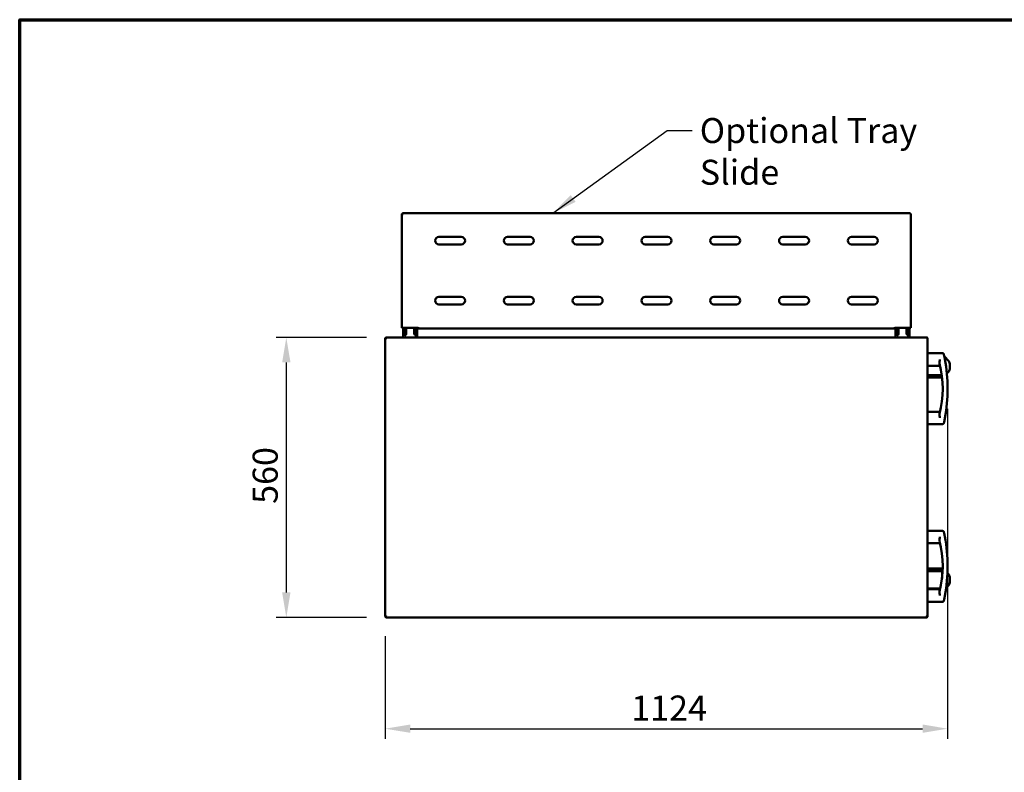
# Model space of a CAD drawing. Units: millimetres. Extents: x 65 to 5840, y 100 to 4100.
# Drawn here: x 100 to 2068, y 2595 to 4100 of the extents above; entities that cross this region are included whole.
import ezdxf

# ---------------------------------------------------------------- set-up
doc = ezdxf.new("R2010")
doc.units = ezdxf.units.MM
doc.header["$LTSCALE"] = 20
for name, color, linetype, lineweight in [('Border (ISO)', 7, 'Continuous', 70), ('Dimension (ISO)', 7, 'Continuous', 25), ('Symbol (ISO)', 7, 'Continuous', 25), ('Visible (ISO)', 7, 'Continuous', 50)]:
    doc.layers.add(name, color=color, linetype=linetype, lineweight=lineweight)
doc.styles.add('Note Text (ISO)', font='tahoma.ttf')
doc.dimstyles.new('Default (ISO)', dxfattribs={"dimscale": 20, "dimtxt": 2.5, "dimasz": 2.5, "dimexe": 1, "dimexo": 2, "dimgap": 0.762, "dimtad": 1, "dimtoh": 1, "dimdec": 1, "dimrnd": 1e-08, "dimzin": 0, "dimdsep": 46, "dimtxsty": 'Note Text (ISO)', "dimcen": 0.09, "dimdle": 10, "dimclrd": 256, "dimclre": 256, "dimclrt": 256, "dimadec": 1, "dimazin": 0, "dimtfac": 1.40208, "dimtmove": 0, "dimatfit": 3, "dimfxl": 1, "dimtolj": 1, "dimtzin": 0, "dimlwd": -1, "dimlwe": -1, "dimarcsym": 0})
doc.dimstyles.new('Default - Method 1b (ISO)$7', dxfattribs={"dimscale": 20, "dimtxt": 2.5, "dimasz": 2.5, "dimexe": 3.175, "dimexo": 0, "dimgap": 0.762, "dimtad": 1, "dimtoh": 1, "dimrnd": 1e-08, "dimtxsty": 'Note Text (ISO)', "dimcen": 0.09, "dimdle": 10, "dimclrd": 256, "dimclre": 256, "dimclrt": 256, "dimazin": 2, "dimtfac": 1.4, "dimtmove": 0, "dimatfit": 3, "dimfxl": 1, "dimtolj": 1, "dimlwd": -1, "dimlwe": -1, "dimarcsym": 0})

# ---------------------------------------------------------------- blocks, each defined once
blk = doc.blocks.new('Borders Default Border')
at = {"layer": 'Border (ISO)', "flags": 128}
blk.add_lwpolyline([(5, 5), (5, 205), (292, 205), (292, 5), (5, 5)], dxfattribs=at)
blk = doc.blocks.new('*D6')
at = {"layer": 'Defpoints', "color": 0, "transparency": 16777216}
for p in [(832.9, 3464.4), (632.9, 2904.4), (832.9, 2904.4)]:
    blk.add_point(p, dxfattribs=at)
at = {"layer": 'Dimension (ISO)', "transparency": 16777216}
for p, q in [((792.9, 3464.4), (612.9, 3464.4)), ((632.9, 3414.4), (632.9, 2954.4)), ((792.9, 2904.4), (612.9, 2904.4))]:
    blk.add_line(p, q, dxfattribs=at)
for points in [[(624.6, 3414.4), (641.3, 3414.4), (632.9, 3464.4)], [(624.6, 2954.4), (641.3, 2954.4), (632.9, 2904.4)]]:
    blk.add_solid(points, dxfattribs=at)
at = {"layer": 'Dimension (ISO)', "transparency": 16777216, "insert": (565.7, 3131.6), "char_height": 50, "attachment_point": 1, "rotation": 90, "style": 'Note Text (ISO)'}
blk.add_mtext('\\A1;560', dxfattribs=at)
blk = doc.blocks.new('*D7')
at = {"layer": 'Defpoints', "color": 0, "transparency": 16777216}
for p in [(1954.7, 3361.9), (830.7, 2906.8), (1954.7, 2681.9)]:
    blk.add_point(p, dxfattribs=at)
at = {"layer": 'Dimension (ISO)', "transparency": 16777216}
for p, q in [((1954.7, 3321.9), (1954.7, 2661.9)), ((830.7, 2866.8), (830.7, 2661.9)), ((880.7, 2681.9), (1904.7, 2681.9))]:
    blk.add_line(p, q, dxfattribs=at)
for points in [[(880.7, 2690.3), (880.7, 2673.6), (830.7, 2681.9)], [(1904.7, 2690.3), (1904.7, 2673.6), (1954.7, 2681.9)]]:
    blk.add_solid(points, dxfattribs=at)
at = {"layer": 'Dimension (ISO)', "transparency": 16777216, "insert": (1322.3, 2748.2), "char_height": 50, "attachment_point": 1, "style": 'Note Text (ISO)'}
blk.add_mtext('\\A1;1124', dxfattribs=at)

msp = doc.modelspace()

# ---------------------------------------------------------------- linework, layer by layer
at = {"layer": 'Visible (ISO)'}
for p, q in [((864.04, 3483.83), (864.04, 3711.69)), ((865.24, 3711.69), (864.04, 3711.69)), ((865.38, 3713.03), (1880.1, 3713.03)), ((865.38, 3711.83), (865.38, 3713.03)), ((865.38, 3711.4), (865.38, 3711.83)), ((1880.1, 3711.83), (1880.1, 3713.03)), ((1880.1, 3711.4), (1880.1, 3711.83)), ((1880.24, 3711.69), (1881.44, 3711.69)), ((1881.44, 3711.69), (1881.44, 3483.83)), ((937.74, 3665.53), (982.74, 3665.53)), ((1075.24, 3665.53), (1120.24, 3665.53)), ((1212.74, 3665.53), (1257.74, 3665.53)), ((1350.24, 3665.53), (1395.24, 3665.53)), ((1487.74, 3665.53), (1532.74, 3665.53)), ((1625.24, 3665.53), (1670.24, 3665.53)), ((1762.74, 3665.53), (1807.74, 3665.53)), ((982.74, 3650.53), (937.74, 3650.53)), ((1120.24, 3650.53), (1075.24, 3650.53)), ((1257.74, 3650.53), (1212.74, 3650.53)), ((1395.24, 3650.53), (1350.24, 3650.53)), ((1532.74, 3650.53), (1487.74, 3650.53)), ((1670.24, 3650.53), (1625.24, 3650.53)), ((1807.74, 3650.53), (1762.74, 3650.53)), ((937.74, 3545.53), (982.74, 3545.53)), ((1075.24, 3545.53), (1120.24, 3545.53)), ((1212.74, 3545.53), (1257.74, 3545.53)), ((1350.24, 3545.53), (1395.24, 3545.53)), ((1487.74, 3545.53), (1532.74, 3545.53)), ((1625.24, 3545.53), (1670.24, 3545.53)), ((1762.74, 3545.53), (1807.74, 3545.53)), ((982.74, 3530.53), (937.74, 3530.53)), ((1120.24, 3530.53), (1075.24, 3530.53)), ((1257.74, 3530.53), (1212.74, 3530.53)), ((1395.24, 3530.53), (1350.24, 3530.53)), ((1532.74, 3530.53), (1487.74, 3530.53)), ((1670.24, 3530.53), (1625.24, 3530.53)), ((1807.74, 3530.53), (1762.74, 3530.53)), ((864.04, 3483.83), (866.24, 3483.83)), ((896.23, 3483.83), (866.24, 3483.83)), ((866.74, 3483.83), (866.74, 3482.83)), ((868.74, 3482.83), (868.74, 3483.83)), ((892.74, 3483.83), (892.74, 3482.83)), ((894.74, 3482.83), (894.74, 3483.83)), ((896.23, 3483.83), (896.23, 3484.84)), ((896.23, 3484.84), (896.24, 3484.84)), ((896.24, 3484.84), (896.24, 3484.83)), ((896.24, 3484.83), (896.24, 3482.63)), ((1849.24, 3484.83), (1849.24, 3484.84)), ((1849.24, 3484.84), (1849.25, 3484.84)), ((1849.24, 3482.63), (1849.24, 3484.83)), ((1849.25, 3484.84), (1849.25, 3483.83)), ((1879.24, 3483.83), (1849.25, 3483.83)), ((1850.74, 3483.83), (1850.74, 3482.83)), ((1852.74, 3482.83), (1852.74, 3483.83)), ((1876.74, 3483.83), (1876.74, 3482.83)), ((1878.74, 3482.83), (1878.74, 3483.83)), ((1879.24, 3483.83), (1881.44, 3483.83)), ((832.94, 3462.23), (832.94, 3464.43)), ((832.94, 3464.43), (1912.54, 3464.43)), ((866.74, 3470.83), (866.74, 3482.83)), ((866.74, 3470.83), (866.74, 3469.83)), ((866.74, 3469.83), (869.74, 3469.83)), ((866.74, 3464.43), (866.74, 3469.83)), ((868.74, 3482.83), (868.74, 3470.83)), ((868.74, 3469.83), (868.74, 3470.83)), ((871.74, 3481.93), (869.74, 3481.93)), ((869.74, 3478.93), (869.74, 3481.93)), ((869.74, 3478.93), (869.74, 3469.73)), ((869.74, 3468.73), (869.74, 3469.73)), ((869.74, 3468.73), (871.74, 3468.73)), ((871.74, 3481.93), (871.74, 3478.93)), ((871.74, 3469.73), (871.74, 3478.93)), ((871.74, 3469.73), (871.74, 3468.73)), ((872.74, 3482.83), (872.74, 3470.83)), ((888.74, 3470.83), (888.74, 3482.83)), ((889.74, 3478.93), (889.74, 3481.93)), ((891.74, 3481.93), (889.74, 3481.93)), ((889.74, 3478.93), (889.74, 3469.73)), ((889.74, 3468.73), (889.74, 3469.73)), ((889.74, 3468.73), (891.74, 3468.73)), ((891.74, 3481.93), (891.74, 3478.93)), ((891.74, 3469.73), (891.74, 3478.93)), ((891.74, 3469.83), (894.74, 3469.83)), ((891.74, 3469.73), (891.74, 3468.73)), ((892.74, 3470.83), (892.74, 3482.83)), ((892.74, 3470.83), (892.74, 3469.83)), ((894.74, 3482.83), (894.74, 3470.83)), ((894.74, 3469.83), (894.74, 3470.83)), ((894.74, 3464.43), (894.74, 3469.83)), ((1849.24, 3482.63), (896.24, 3482.63)), ((1850.74, 3470.83), (1850.74, 3482.83)), ((1850.74, 3470.83), (1850.74, 3469.83)), ((1850.74, 3469.83), (1853.74, 3469.83)), ((1850.74, 3464.43), (1850.74, 3469.83)), ((1852.74, 3482.83), (1852.74, 3470.83)), ((1852.74, 3469.83), (1852.74, 3470.83)), ((1855.74, 3481.93), (1853.74, 3481.93)), ((1853.74, 3478.93), (1853.74, 3481.93)), ((1853.74, 3478.93), (1853.74, 3469.73)), ((1853.74, 3468.73), (1853.74, 3469.73)), ((1853.74, 3468.73), (1855.74, 3468.73)), ((1855.74, 3481.93), (1855.74, 3478.93)), ((1855.74, 3469.73), (1855.74, 3478.93)), ((1855.74, 3469.73), (1855.74, 3468.73)), ((1856.74, 3482.83), (1856.74, 3470.83)), ((1872.74, 3470.83), (1872.74, 3482.83)), ((1873.74, 3478.93), (1873.74, 3481.93)), ((1875.74, 3481.93), (1873.74, 3481.93)), ((1873.74, 3478.93), (1873.74, 3469.73)), ((1873.74, 3468.73), (1873.74, 3469.73)), ((1873.74, 3468.73), (1875.74, 3468.73)), ((1875.74, 3481.93), (1875.74, 3478.93)), ((1875.74, 3469.73), (1875.74, 3478.93)), ((1875.74, 3469.83), (1878.74, 3469.83)), ((1875.74, 3469.73), (1875.74, 3468.73)), ((1876.74, 3470.83), (1876.74, 3482.83)), ((1876.74, 3470.83), (1876.74, 3469.83)), ((1878.74, 3482.83), (1878.74, 3470.83)), ((1878.74, 3469.83), (1878.74, 3470.83)), ((1878.74, 3464.43), (1878.74, 3469.83)), ((1912.54, 3464.43), (1912.54, 3462.23)), ((830.74, 3462.23), (830.74, 3462.09)), ((831.94, 3462.23), (830.74, 3462.23)), ((830.74, 2906.77), (830.74, 3462.09)), ((831.94, 3462.23), (831.94, 3462.19)), ((832.14, 3462.23), (832.14, 3462.2)), ((1913.34, 3462.23), (1913.34, 3462.2)), ((1913.54, 3462.23), (1913.54, 3462.19)), ((1913.54, 3462.23), (1914.74, 3462.23)), ((1914.74, 3462.09), (1914.74, 3462.23)), ((1914.74, 3462.09), (1914.74, 2906.77)), ((1944.34, 3432.93), (1914.74, 3432.93)), ((1948.03, 3427.03), (1956.86, 3417.06)), ((1939.74, 3407.93), (1914.74, 3407.93)), ((1959.45, 3403.27), (1959.45, 3409.99)), ((1943.25, 3389.13), (1914.74, 3389.13)), ((1943.38, 3388.13), (1914.74, 3388.13)), ((1956.86, 3396.2), (1953.31, 3392.19)), ((1934.5, 3384.13), (1914.74, 3384.13)), ((1934.5, 3384.13), (1943.87, 3384.13)), ((1939.74, 3315.93), (1914.74, 3315.93)), ((1944.34, 3290.93), (1914.74, 3290.93)), ((1944.34, 3077.93), (1914.74, 3077.93)), ((1939.74, 3052.93), (1914.74, 3052.93)), ((1914.74, 3002.13), (1943.57, 3002.13)), ((1914.74, 2998.13), (1943.57, 2998.13)), ((1943.57, 2997.13), (1914.74, 2997.13)), ((1945.05, 3002.13), (1943.57, 3002.13)), ((1943.57, 2998.13), (1943.57, 3002.13)), ((1943.57, 2997.13), (1943.57, 2998.13)), ((1943.57, 2982.19), (1943.57, 2997.13)), ((1954.43, 2992.8), (1956.86, 2990.06)), ((1959.45, 2976.27), (1959.45, 2982.99)), ((1940.02, 2962.13), (1914.74, 2962.13)), ((1939.79, 2961.13), (1914.74, 2961.13)), ((1939.74, 2960.93), (1914.74, 2960.93)), ((1956.86, 2969.2), (1951.77, 2963.45)), ((1944.34, 2935.93), (1914.74, 2935.93)), ((830.74, 2906.77), (830.74, 2906.63)), ((831.94, 2906.63), (830.74, 2906.63)), ((831.94, 2906.63), (831.94, 2906.67)), ((832.14, 2906.67), (832.14, 2906.63)), ((832.94, 2904.43), (832.94, 2906.63)), ((1912.54, 2904.43), (832.94, 2904.43)), ((1912.54, 2906.63), (1912.54, 2904.43)), ((1913.34, 2906.67), (1913.34, 2906.63)), ((1913.54, 2906.63), (1913.54, 2906.67)), ((1913.54, 2906.63), (1914.74, 2906.63)), ((1914.74, 2906.63), (1914.74, 2906.77))]:
    msp.add_line(p, q, dxfattribs=at)
for centre, radius, start, end in [((937.74, 3658.03), 7.5, 90, 270), ((982.74, 3658.03), 7.5, 270, 90), ((1075.24, 3658.03), 7.5, 90, 270), ((1120.24, 3658.03), 7.5, 270, 90), ((1212.74, 3658.03), 7.5, 90, 270), ((1257.74, 3658.03), 7.5, 270, 90), ((1350.24, 3658.03), 7.5, 90, 270), ((1395.24, 3658.03), 7.5, 270, 90), ((1487.74, 3658.03), 7.5, 90, 270), ((1532.74, 3658.03), 7.5, 270, 90), ((1625.24, 3658.03), 7.5, 90, 270), ((1670.24, 3658.03), 7.5, 270, 90), ((1762.74, 3658.03), 7.5, 90, 270), ((1807.74, 3658.03), 7.5, 270, 90), ((937.74, 3538.03), 7.5, 90, 270), ((982.74, 3538.03), 7.5, 270, 90), ((1075.24, 3538.03), 7.5, 90, 270), ((1120.24, 3538.03), 7.5, 270, 90), ((1212.74, 3538.03), 7.5, 90, 270), ((1257.74, 3538.03), 7.5, 270, 90), ((1350.24, 3538.03), 7.5, 90, 270), ((1395.24, 3538.03), 7.5, 270, 90), ((1487.74, 3538.03), 7.5, 90, 270), ((1532.74, 3538.03), 7.5, 270, 90), ((1625.24, 3538.03), 7.5, 90, 270), ((1670.24, 3538.03), 7.5, 270, 90), ((1762.74, 3538.03), 7.5, 90, 270), ((1807.74, 3538.03), 7.5, 270, 90), ((871.74, 3482.83), 1, 0, 90), ((889.74, 3482.83), 1, 90, 180), ((1855.74, 3482.83), 1, 0, 90), ((1873.74, 3482.83), 1, 90, 180), ((871.74, 3470.83), 1, 270, 0), ((889.74, 3470.83), 1, 180, 270), ((1855.74, 3470.83), 1, 270, 0), ((1873.74, 3470.83), 1, 180, 270), ((1944.34, 3429.93), 3, 12.42417, 90), ((1745.11, 3361.93), 200, 345.41122, 14.58878), ((1635.68, 3361.93), 319.06, 349.33362, 10.66638), ((1944.34, 3293.93), 3, 270, 347.57583), ((1944.34, 3074.93), 3, 12.42417, 90), ((1745.11, 3006.93), 200, 345.41122, 14.58878), ((1635.68, 3006.93), 319.06, 349.33362, 10.66638), ((1944.34, 2938.93), 3, 270, 347.57583)]:
    msp.add_arc(centre, radius, start, end, dxfattribs=at)
for centre, start_param, end_param in [((1950.6, 3409.99), 1.5707963, 2.3561945), ((1950.6, 3403.27), 0.7853982, 1.5707963), ((1950.6, 2982.99), 1.5707963, 2.3561945), ((1950.6, 2976.27), 0.7853982, 1.5707963)]:
    msp.add_ellipse(centre, major_axis=(0, -10), ratio=0.88489, start_param=start_param, end_param=end_param, dxfattribs=at)
for points, knots in [([(864.04, 3711.69), (864.04, 3711.49), (864.54, 3711.29), (865.26, 3711.08), (865.57, 3711), (865.9, 3710.92), (866.24, 3710.83)], [0, 0, 0, 0, 1.1090681, 1.1090681, 1.1090681, 1.5707963, 1.5707963, 1.5707963, 1.5707963]), ([(866.24, 3710.83), (865.79, 3711.08), (865.37, 3711.32), (865.27, 3711.57), (865.25, 3711.61), (865.24, 3711.65), (865.24, 3711.69)], [0, 0, 0, 0, 1.3507155, 1.3507155, 1.3507155, 1.5707963, 1.5707963, 1.5707963, 1.5707963]), ([(866.24, 3710.83), (866.04, 3711.64), (865.84, 3712.44), (865.64, 3712.8), (865.55, 3712.95), (865.47, 3713.03), (865.38, 3713.03)], [0, 0, 0, 0, 1.1090681, 1.1090681, 1.1090681, 1.5707963, 1.5707963, 1.5707963, 1.5707963]), ([(866.24, 3710.83), (866, 3711.28), (865.75, 3711.71), (865.51, 3711.81), (865.46, 3711.82), (865.42, 3711.83), (865.38, 3711.83)], [0, 0, 0, 0, 1.3507155, 1.3507155, 1.3507155, 1.5707963, 1.5707963, 1.5707963, 1.5707963]), ([(1880.1, 3713.03), (1879.9, 3713.03), (1879.7, 3712.54), (1879.5, 3711.81), (1879.41, 3711.51), (1879.33, 3711.17), (1879.24, 3710.83)], [0, 0, 0, 0, 1.1090681, 1.1090681, 1.1090681, 1.5707963, 1.5707963, 1.5707963, 1.5707963]), ([(1879.24, 3710.83), (1879.49, 3711.28), (1879.74, 3711.71), (1879.98, 3711.81), (1880.02, 3711.82), (1880.06, 3711.83), (1880.1, 3711.83)], [0, 0, 0, 0, 1.3507155, 1.3507155, 1.3507155, 1.5707963, 1.5707963, 1.5707963, 1.5707963]), ([(1879.24, 3710.83), (1880.06, 3711.03), (1880.85, 3711.24), (1881.21, 3711.44), (1881.36, 3711.52), (1881.44, 3711.61), (1881.44, 3711.69)], [0, 0, 0, 0, 1.1090681, 1.1090681, 1.1090681, 1.5707963, 1.5707963, 1.5707963, 1.5707963]), ([(1879.24, 3710.83), (1879.69, 3711.08), (1880.12, 3711.32), (1880.22, 3711.57), (1880.24, 3711.61), (1880.24, 3711.65), (1880.24, 3711.69)], [0, 0, 0, 0, 1.3507155, 1.3507155, 1.3507155, 1.5707963, 1.5707963, 1.5707963, 1.5707963]), ([(832.94, 3464.43), (832.13, 3464.43), (831.34, 3463.94), (830.97, 3463.21), (830.82, 3462.91), (830.74, 3462.57), (830.74, 3462.23)], [0, 0, 0, 0, 1.1090681, 1.1090681, 1.1090681, 1.5707963, 1.5707963, 1.5707963, 1.5707963]), ([(1914.74, 3462.23), (1914.74, 3463.04), (1914.25, 3463.84), (1913.52, 3464.2), (1913.22, 3464.35), (1912.88, 3464.43), (1912.54, 3464.43)], [0, 0, 0, 0, 1.1090681, 1.1090681, 1.1090681, 1.5707963, 1.5707963, 1.5707963, 1.5707963]), ([(832.94, 3463.23), (832.49, 3463.23), (832.07, 3462.89), (831.97, 3462.45), (831.95, 3462.38), (831.94, 3462.3), (831.94, 3462.23)], [0, 0, 0, 0, 1.3507155, 1.3507155, 1.3507155, 1.5707963, 1.5707963, 1.5707963, 1.5707963]), ([(832.94, 3463.23), (832.71, 3463.23), (832.48, 3462.89), (832.26, 3462.45), (832.22, 3462.38), (832.18, 3462.3), (832.14, 3462.23)], [0, 0, 0, 0, 0.8598922, 0.8598922, 0.8598922, 1, 1, 1, 1]), ([(1912.54, 3463.23), (1912.99, 3463.23), (1913.42, 3462.89), (1913.52, 3462.45), (1913.54, 3462.38), (1913.54, 3462.3), (1913.54, 3462.23)], [0, 0, 0, 0, 1.3507155, 1.3507155, 1.3507155, 1.5707963, 1.5707963, 1.5707963, 1.5707963]), ([(1912.54, 3463.23), (1912.77, 3463.23), (1913, 3462.89), (1913.23, 3462.45), (1913.27, 3462.38), (1913.31, 3462.3), (1913.34, 3462.23)], [0, 0, 0, 0, 0.8598922, 0.8598922, 0.8598922, 1, 1, 1, 1]), ([(1949.23, 3420.99), (1949.07, 3421.83), (1948.91, 3422.66), (1948.5, 3424.77), (1948.25, 3425.99), (1947.83, 3428.01), (1947.65, 3428.83), (1947.42, 3429.89), (1947.35, 3430.22), (1947.28, 3430.52), (1947.27, 3430.58), (1947.27, 3430.58)], [0, 0, 0, 0, 0.2534779, 0.2534779, 0.6590693, 0.6590693, 1.0360659, 1.0360659, 1.3260634, 1.3260634, 1.5073001, 1.5073001, 1.5073001, 1.5073001]), ([(1938.66, 3412.31), (1938.58, 3412.6), (1938.53, 3412.93), (1938.43, 3414.17), (1938.52, 3415.2), (1938.9, 3417.67), (1939.2, 3419.04), (1939.49, 3420.42), (1939.49, 3420.43), (1939.49, 3420.43)], [3.5304692, 3.5304692, 3.5304692, 3.5304692, 3.7441123, 3.7441123, 4.2804706, 4.2804706, 4.8829316, 4.8829316, 4.8851434, 4.8851434, 4.8851434, 4.8851434]), ([(1943.43, 3387.78), (1943.41, 3387.74), (1943.39, 3387.7), (1943.22, 3387.36), (1943.02, 3387.07), (1942.56, 3386.54), (1942.3, 3386.31), (1941.67, 3385.82), (1941.22, 3385.55), (1940.29, 3385.1), (1939.81, 3384.92), (1938.62, 3384.55), (1937.79, 3384.38), (1936.11, 3384.17), (1935.27, 3384.13), (1934.5, 3384.13)], [0.1331095, 0.1331095, 0.1331095, 0.1331095, 0.1464884, 0.1464884, 0.2487453, 0.2487453, 0.3510023, 0.3510023, 0.5077759, 0.5077759, 0.6645494, 0.6645494, 0.9255709, 0.9255709, 1.1865924, 1.1865924, 1.1865924, 1.1865924]), ([(1939.49, 3303.43), (1939.49, 3303.44), (1939.49, 3303.44), (1939.2, 3304.82), (1938.9, 3306.19), (1938.52, 3308.67), (1938.43, 3309.69), (1938.53, 3310.94), (1938.58, 3311.26), (1938.66, 3311.56)], [-0.00154872, -0.00154872, -0.00154872, -0.00154872, 0, 0, 0.42185058, 0.42185058, 0.7974153, 0.7974153, 0.94701082, 0.94701082, 0.94701082, 0.94701082]), ([(1947.27, 3293.29), (1947.27, 3293.29), (1947.29, 3293.39), (1947.43, 3293.99), (1947.61, 3294.83), (1948.08, 3297.05), (1948.36, 3298.41), (1948.84, 3300.85), (1949.04, 3301.86), (1949.23, 3302.88)], [1.5073001, 1.5073001, 1.5073001, 1.5073001, 1.7448974, 1.7448974, 2.2383135, 2.2383135, 2.7077402, 2.7077402, 3.0146235, 3.0146235, 3.0146235, 3.0146235]), ([(1949.23, 3065.99), (1949.07, 3066.83), (1948.91, 3067.66), (1948.5, 3069.77), (1948.25, 3070.99), (1947.83, 3073.01), (1947.65, 3073.83), (1947.42, 3074.89), (1947.35, 3075.22), (1947.28, 3075.52), (1947.27, 3075.58), (1947.27, 3075.58)], [0, 0, 0, 0, 0.2534779, 0.2534779, 0.6590693, 0.6590693, 1.0360659, 1.0360659, 1.3260634, 1.3260634, 1.5073001, 1.5073001, 1.5073001, 1.5073001]), ([(1938.66, 3057.31), (1938.58, 3057.6), (1938.53, 3057.93), (1938.43, 3059.17), (1938.52, 3060.2), (1938.9, 3062.67), (1939.2, 3064.04), (1939.49, 3065.42), (1939.49, 3065.43), (1939.49, 3065.43)], [3.5304692, 3.5304692, 3.5304692, 3.5304692, 3.7441123, 3.7441123, 4.2804706, 4.2804706, 4.8829316, 4.8829316, 4.8851434, 4.8851434, 4.8851434, 4.8851434]), ([(1939.49, 2948.43), (1939.49, 2948.44), (1939.49, 2948.44), (1939.2, 2949.82), (1938.9, 2951.19), (1938.52, 2953.67), (1938.43, 2954.69), (1938.53, 2955.94), (1938.58, 2956.26), (1938.66, 2956.56)], [-0.00154872, -0.00154872, -0.00154872, -0.00154872, 0, 0, 0.42185058, 0.42185058, 0.7974153, 0.7974153, 0.94701082, 0.94701082, 0.94701082, 0.94701082]), ([(1947.27, 2938.29), (1947.27, 2938.29), (1947.29, 2938.39), (1947.43, 2938.99), (1947.61, 2939.83), (1948.08, 2942.05), (1948.36, 2943.41), (1948.84, 2945.85), (1949.04, 2946.86), (1949.23, 2947.88)], [1.5073001, 1.5073001, 1.5073001, 1.5073001, 1.7448974, 1.7448974, 2.2383135, 2.2383135, 2.7077402, 2.7077402, 3.0146235, 3.0146235, 3.0146235, 3.0146235]), ([(830.74, 2906.63), (830.74, 2905.82), (831.24, 2905.02), (831.96, 2904.66), (832.27, 2904.51), (832.6, 2904.43), (832.94, 2904.43)], [0, 0, 0, 0, 1.1090681, 1.1090681, 1.1090681, 1.5707963, 1.5707963, 1.5707963, 1.5707963]), ([(832.94, 2905.63), (832.49, 2905.63), (832.07, 2905.97), (831.97, 2906.41), (831.95, 2906.48), (831.94, 2906.56), (831.94, 2906.63)], [0, 0, 0, 0, 1.3507155, 1.3507155, 1.3507155, 1.5707963, 1.5707963, 1.5707963, 1.5707963]), ([(832.94, 2905.63), (832.71, 2905.63), (832.48, 2905.97), (832.26, 2906.41), (832.22, 2906.48), (832.18, 2906.56), (832.14, 2906.63)], [0, 0, 0, 0, 0.8598922, 0.8598922, 0.8598922, 1, 1, 1, 1]), ([(1912.54, 2905.63), (1912.99, 2905.63), (1913.42, 2905.97), (1913.52, 2906.41), (1913.54, 2906.48), (1913.54, 2906.56), (1913.54, 2906.63)], [0, 0, 0, 0, 1.3507155, 1.3507155, 1.3507155, 1.5707963, 1.5707963, 1.5707963, 1.5707963]), ([(1912.54, 2904.43), (1913.36, 2904.43), (1914.15, 2904.92), (1914.51, 2905.65), (1914.66, 2905.95), (1914.74, 2906.29), (1914.74, 2906.63)], [0, 0, 0, 0, 1.1090681, 1.1090681, 1.1090681, 1.5707963, 1.5707963, 1.5707963, 1.5707963]), ([(1912.54, 2905.63), (1912.77, 2905.63), (1913, 2905.97), (1913.23, 2906.41), (1913.27, 2906.48), (1913.31, 2906.56), (1913.34, 2906.63)], [0, 0, 0, 0, 0.8598922, 0.8598922, 0.8598922, 1, 1, 1, 1])]:
    msp.add_open_spline(points, degree=3, knots=knots, dxfattribs=at)
for points in [[(830.74, 3462.09), (830.74, 3462.12), (831.23, 3462.16), (831.94, 3462.19)], [(831.94, 3462.19), (832.25, 3462.2), (832.6, 3462.22), (832.94, 3462.23)], [(832.14, 3462.23), (832.21, 3462.5), (832.27, 3462.77), (832.33, 3463.02)], [(1912.54, 3462.23), (1912.89, 3462.22), (1913.24, 3462.2), (1913.54, 3462.19)], [(1913.34, 3462.23), (1913.28, 3462.5), (1913.22, 3462.77), (1913.16, 3463.02)], [(1913.54, 3462.19), (1914.26, 3462.16), (1914.74, 3462.12), (1914.74, 3462.09)], [(831.94, 2906.67), (831.23, 2906.71), (830.74, 2906.74), (830.74, 2906.77)], [(832.94, 2906.63), (832.6, 2906.65), (832.25, 2906.66), (831.94, 2906.67)], [(832.14, 2906.63), (832.21, 2906.36), (832.27, 2906.09), (832.33, 2905.84)], [(1913.54, 2906.67), (1913.24, 2906.66), (1912.89, 2906.65), (1912.54, 2906.63)], [(1913.34, 2906.63), (1913.28, 2906.36), (1913.22, 2906.09), (1913.16, 2905.84)], [(1914.74, 2906.77), (1914.74, 2906.74), (1914.26, 2906.71), (1913.54, 2906.67)]]:
    msp.add_open_spline(points, degree=3, dxfattribs=at)

# ---------------------------------------------------------------- block references
at = {"xscale": 20, "yscale": 20, "zscale": 20}
msp.add_blockref('Borders Default Border', (0, 0), dxfattribs=at)

# ---------------------------------------------------------------- texts
at = {"layer": 'Symbol (ISO)', "insert": (1459.34, 3903.23), "char_height": 50, "width": 575.0405, "attachment_point": 1, "style": 'Note Text (ISO)'}
msp.add_mtext('\\fTahoma|b0|i0;Optional Tray Slide', dxfattribs=at)

# ---------------------------------------------------------------- dimensions: what is measured, and where the dimension line sits
at = {"layer": 'Dimension (ISO)'}
dim = msp.add_linear_dim(base=(632.94, 2904.43), p1=(832.94, 3464.43), p2=(832.94, 2904.43), angle=270, dimstyle='Default (ISO)', override={"dimgap": 0.762, "dimtoh": 0, "dimdec": 0, "dimtol": 0, "dimlim": 0, "dimtp": 0, "dimtm": 0, "dimtdec": 2, "dimtofl": 0, "dimatfit": 1}, dxfattribs=at)
dim.commit()
dim.dimension.update_dxf_attribs({"geometry": '*D6', "text_midpoint": (632.94, 3184.43), "dimtype": 160})
dim = msp.add_linear_dim(base=(1954.74, 2681.93), p1=(830.74, 2906.77), p2=(1954.74, 3361.93), dimstyle='Default (ISO)', override={"dimgap": 0.762, "dimtoh": 0, "dimdec": 0, "dimtol": 0, "dimlim": 0, "dimtp": 0, "dimtm": 0, "dimtdec": 2, "dimtofl": 0, "dimatfit": 1}, dxfattribs=at)
dim.commit()
dim.dimension.update_dxf_attribs({"geometry": '*D7', "text_midpoint": (1392.74, 2681.93), "dimtype": 160})

# ---------------------------------------------------------------- leaders
at = {"layer": 'Symbol (ISO)', "annotation_type": 0, "has_hookline": 1, "hookline_direction": 0, "text_width": 571.09}
msp.add_leader([(1165.77, 3713.03), (1394.1, 3878.23), (1444.1, 3878.23)], dimstyle='Default - Method 1b (ISO)$7', override={"dimtad": 0}, dxfattribs=at)

doc.saveas('drawing.dxf')
